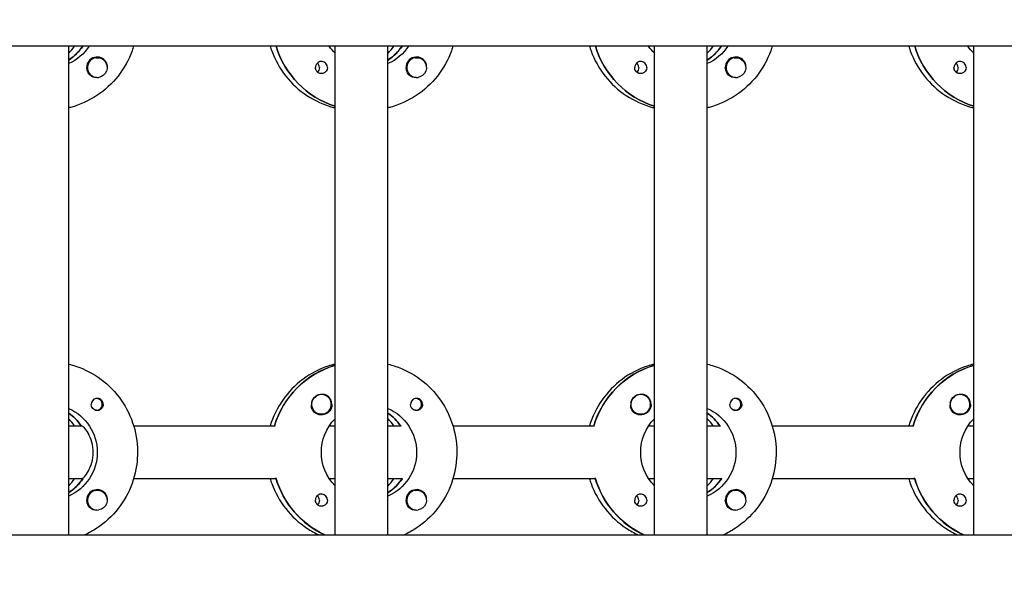
# Model space of a CAD drawing. Units: millimetres. Extents: x -12885 to 14564, y -11455 to 6363.
# Drawn here: x 2287 to 2585, y -132 to 35 of the extents above; entities that cross this region are included whole.
import ezdxf

# ---------------------------------------------------------------- set-up
doc = ezdxf.new("R2010")
doc.units = ezdxf.units.MM
doc.header["$LTSCALE"] = 20
doc.layers.add('2d', color=230, linetype='Continuous')
doc.layers.add('AS-Free_Space_Hatch', color=31, linetype='Continuous')

msp = doc.modelspace()

# ---------------------------------------------------------------- hatches: boundary and pattern name
at = {"layer": 'AS-Free_Space_Hatch'}
h = msp.add_hatch(dxfattribs=at)
h.set_pattern_fill('ANSI31', color=1, scale=100)
edge = h.paths.add_edge_path()
edge.add_line((-7310.99, -8243.4), (-6093.47, -6656.7))
edge.add_line((-6093.47, -6656.7), (-8480.96, -4824.71))
edge.add_line((-8480.96, -4824.71), (-8480.96, -4824.71))
edge.add_arc((-9089.72, -5618.07), 1000, 52.49998, 232.52578)
edge.add_line((-9698.12, -6411.69), (-7310.99, -8243.4))
edge = h.paths.add_edge_path()
edge.add_line((-11389.23, 1297.07), (-8042.26, -614.55))
edge.add_line((-8042.26, -614.55), (-7050.35, 1122.14))
edge.add_line((-7050.35, 1122.14), (-10397.32, 3033.77))
edge.add_arc((-10893.28, 2165.42), 1000, 60.2672, 240.2672)
edge = h.paths.add_edge_path()
edge.add_line((6553.4, -6708.88), (8648.92, -7918.73))
edge.add_arc((9148.92, -7052.71), 1000, 240, 420)
edge.add_line((9648.92, -6186.68), (7553.4, -4976.83))
edge.add_line((7553.4, -4976.83), (6553.4, -6708.88))
edge = h.paths.add_edge_path()
edge.add_line((9990.7, -2844.1), (11990.36, -3998.61))
edge.add_arc((12488.59, -3131.56), 1000, 240.11685, 420.00005)
edge.add_line((12988.59, -2265.54), (10990.7, -1112.05))
edge.add_line((10990.7, -1112.05), (9990.7, -2844.1))
edge = h.paths.add_edge_path()
edge.add_arc((-3410.48, -2051), 500, 0, 360, ccw=False)
edge = h.paths.add_edge_path()
edge.add_arc((2788.5, -1270), 500, 0, 360, ccw=False)

# ---------------------------------------------------------------- linework, layer by layer
at = {"layer": '2d'}
for p, q in [((2961, 27.47), (953.9, 27.47)), ((2302.15, -120.53), (2302.15, 27.47)), ((2382.74, -120.53), (2382.74, 27.47)), ((2398.74, -120.53), (2398.74, 27.47)), ((2479.33, -120.53), (2479.33, 27.47)), ((2495.33, -120.53), (2495.33, 27.47)), ((2575.93, -120.53), (2575.93, 27.47)), ((2310.8, 23.97), (2310.76, 23.97)), ((2407.39, 23.97), (2407.35, 23.97)), ((2503.98, 23.97), (2503.94, 23.97)), ((2302.34, 23.38), (2302.15, 23.38)), ((2398.93, 23.38), (2398.74, 23.38)), ((2495.52, 23.38), (2495.33, 23.38)), ((2310.8, 17.97), (2310.76, 17.97)), ((2407.39, 17.97), (2407.35, 17.97)), ((2503.98, 17.97), (2503.94, 17.97)), ((2382.56, -69.22), (2382.74, -69.22)), ((2479.15, -69.22), (2479.33, -69.22)), ((2575.74, -69.22), (2575.93, -69.22)), ((2310.53, -79.26), (2310.26, -79.26)), ((2378.63, -78.03), (2378.59, -78.03)), ((2407.12, -79.26), (2406.85, -79.26)), ((2475.22, -78.03), (2475.18, -78.03)), ((2503.71, -79.26), (2503.44, -79.26)), ((2571.81, -78.03), (2571.77, -78.03)), ((2310.53, -82.81), (2310.26, -82.81)), ((2407.12, -82.81), (2406.85, -82.81)), ((2503.71, -82.81), (2503.44, -82.81)), ((2378.63, -84.03), (2378.59, -84.03)), ((2475.22, -84.03), (2475.18, -84.03)), ((2571.81, -84.03), (2571.77, -84.03)), ((2302.15, -87.53), (2306.15, -87.53)), ((2306.15, -87.53), (2305.9, -87.53)), ((2321.8, -87.53), (2364.64, -87.53)), ((2380.99, -87.53), (2382.74, -87.53)), ((2398.74, -87.53), (2402.74, -87.53)), ((2402.74, -87.53), (2402.49, -87.53)), ((2418.39, -87.53), (2461.23, -87.53)), ((2477.58, -87.53), (2479.33, -87.53)), ((2495.33, -87.53), (2499.33, -87.53)), ((2499.33, -87.53), (2499.08, -87.53)), ((2514.98, -87.53), (2557.82, -87.53)), ((2574.17, -87.53), (2575.93, -87.53)), ((2306.15, -103.53), (2302.15, -103.53)), ((2306.15, -103.53), (2306.4, -103.53)), ((2364.89, -103.53), (2321.8, -103.53)), ((2364.64, -103.53), (2364.89, -103.53)), ((2382.74, -103.53), (2380.99, -103.53)), ((2402.74, -103.53), (2398.74, -103.53)), ((2402.74, -103.53), (2402.99, -103.53)), ((2461.48, -103.53), (2418.39, -103.53)), ((2461.23, -103.53), (2461.48, -103.53)), ((2479.33, -103.53), (2477.58, -103.53)), ((2499.33, -103.53), (2495.33, -103.53)), ((2499.33, -103.53), (2499.58, -103.53)), ((2558.07, -103.53), (2514.98, -103.53)), ((2557.82, -103.53), (2558.07, -103.53)), ((2575.93, -103.53), (2574.17, -103.53)), ((2310.8, -107.03), (2310.76, -107.03)), ((2407.39, -107.03), (2407.35, -107.03)), ((2503.98, -107.03), (2503.94, -107.03)), ((2302.34, -107.62), (2302.15, -107.62)), ((2398.93, -107.62), (2398.74, -107.62)), ((2495.52, -107.62), (2495.33, -107.62)), ((2310.8, -113.03), (2310.76, -113.03)), ((2407.39, -113.03), (2407.35, -113.03)), ((2503.98, -113.03), (2503.94, -113.03)), ((954.5, -120.53), (2961.49, -120.53))]:
    msp.add_line(p, q, dxfattribs=at)
for centre, major_axis, start_param, end_param in [((2291.91, 35.47), (0, 14.5), -2.349439, -2.155227), ((2294.4, 35.47), (0, 14.5), -2.572651, -2.155227), ((2390.99, 35.47), (0, -27.5), -1.275619, -0.307126), ((2388.5, 35.47), (0, 14.5), -2.349439, -2.155227), ((2390.99, 35.47), (0, 14.5), -2.572651, -2.155227), ((2487.58, 35.47), (0, -27.5), -1.275619, -0.307126), ((2485.09, 35.47), (0, 14.5), -2.349439, -2.155227), ((2487.58, 35.47), (0, 14.5), -2.572651, -2.155227), ((2584.17, 35.47), (0, -27.5), -1.275619, -0.307126), ((2310.78, 20.97), (0, 3.2), -1.0299, 1.570796), ((2310.8, 20.97), (0, 3), 0.159628, 3.30122), ((2407.37, 20.97), (0, 3.2), -1.0299, 1.570796), ((2407.39, 20.97), (0, 3), 0.159628, 3.30122), ((2503.96, 20.97), (0, 3.2), -1.0299, 1.570796), ((2503.98, 20.97), (0, 3), 0.159628, 3.30122), ((2378.6, 20.97), (0, 1.85), -1.570796, 1.318959), ((2376.17, 20.97), (0, 1.85), -1.570796, -0.722826), ((2475.19, 20.97), (0, 1.85), -1.570796, 1.318959), ((2472.76, 20.97), (0, 1.85), -1.570796, -0.722826), ((2571.78, 20.97), (0, 1.85), -1.570796, 1.318959), ((2569.36, 20.97), (0, 1.85), -1.570796, -0.722826), ((2390.49, -95.53), (0, 27.5), 0.288029, 1.275619), ((2487.08, -95.53), (0, 27.5), 0.288029, 1.275619), ((2583.68, -95.53), (0, 27.5), 0.288029, 1.275619), ((2310.78, -81.03), (0, 1.85), 0.251837, 1.570796), ((2310.53, -81.03), (0, 1.77), -0.159628, 0.236564), ((2310.53, -81.03), (0, -1.77), -0.159628, 2.981965), ((2378.58, -81.03), (0, 3), 0.183982, 0.628132), ((2378.63, -81.03), (0, 3), -2.513461, 0.628132), ((2378.6, -81.03), (0, 3.2), -1.570796, -0.540896), ((2407.37, -81.03), (0, 1.85), 0.251837, 1.570796), ((2407.12, -81.03), (0, 1.78), -0.159628, 0.236564), ((2407.12, -81.03), (0, -1.78), -0.159628, 2.981965), ((2475.17, -81.03), (0, 3), 0.183982, 0.628132), ((2475.22, -81.03), (0, 3), -2.513461, 0.628132), ((2475.19, -81.03), (0, 3.2), -1.570796, -0.540896), ((2503.96, -81.03), (0, 1.85), 0.251837, 1.570796), ((2503.71, -81.03), (0, 1.77), -0.159628, 0.236564), ((2503.71, -81.03), (0, -1.78), -0.159628, 2.981965), ((2571.76, -81.03), (0, 3), 0.183982, 0.628132), ((2571.81, -81.03), (0, 3), -2.513461, 0.628132), ((2571.78, -81.03), (0, 3.2), -1.570796, -0.540896), ((2310.53, -81.03), (0, -1.78), -0.236564, -0.159628), ((2407.12, -81.03), (0, -1.77), -0.236564, -0.159628), ((2503.71, -81.03), (0, -1.78), -0.236564, -0.159628), ((2293.9, -95.53), (0, 14.5), -0.986366, -0.610609), ((2291.91, -95.53), (0, 14.5), -0.986366, -0.792154), ((2390.49, -95.53), (0, 14.5), -0.986366, -0.610609), ((2388.5, -95.53), (0, 14.5), -0.986366, -0.792154), ((2487.08, -95.53), (0, 14.5), -0.986366, -0.610609), ((2485.09, -95.53), (0, 14.5), -0.986366, -0.792154), ((2294.4, -95.53), (0, 14.5), -2.57265, -2.134363), ((2291.91, -95.53), (0, 14.5), -2.349439, -2.155226), ((2390.99, -95.53), (0, -27.5), -1.275619, -0.4297), ((2390.99, -95.53), (0, 14.5), -2.57265, -2.134363), ((2388.5, -95.53), (0, 14.5), -2.349439, -2.155226), ((2487.58, -95.53), (0, -27.5), -1.275619, -0.4297), ((2487.58, -95.53), (0, 14.5), -2.57265, -2.134363), ((2485.09, -95.53), (0, 14.5), -2.349439, -2.155226), ((2584.17, -95.53), (0, -27.5), -1.275619, -0.4297), ((2310.78, -110.03), (0, 3.2), -1.0299, 1.570796), ((2310.8, -110.03), (0, 3), 0.159628, 3.30122), ((2407.37, -110.03), (0, 3.2), -1.0299, 1.570796), ((2407.39, -110.03), (0, 3), 0.159628, 3.30122), ((2503.96, -110.03), (0, 3.2), -1.0299, 1.570796), ((2503.98, -110.03), (0, 3), 0.159628, 3.30122), ((2378.6, -110.03), (0, 1.85), -1.570796, 1.318959), ((2376.17, -110.03), (0, 1.85), -1.570796, -0.722826), ((2475.19, -110.03), (0, 1.85), -1.570796, 1.318959), ((2472.76, -110.03), (0, 1.85), -1.570796, -0.722826), ((2571.78, -110.03), (0, 1.85), -1.570796, 1.318959), ((2569.36, -110.03), (0, 1.85), -1.570796, -0.722826)]:
    msp.add_ellipse(centre, major_axis=major_axis, ratio=0.992215, start_param=start_param, end_param=end_param, dxfattribs=at)
at = {"layer": '2d', "extrusion": (0, 0, -1)}
for centre, major_axis, start_param, end_param in [((2296.39, 35.47), (0, -14.5), -0.986366, -0.411779), ((2294.4, 35.47), (0, -14.5), -0.986366, -0.58443), ((2390.99, 35.47), (0, -27.5), 0.307126, 1.275619), ((2392.98, 35.47), (0, 14.5), -2.34944, -2.155227), ((2392.98, 35.47), (0, -14.5), -0.986366, -0.411779), ((2390.99, 35.47), (0, -14.5), -0.986366, -0.58443), ((2487.58, 35.47), (0, -27.5), 0.307126, 1.275619), ((2489.58, 35.47), (0, 14.5), -2.34944, -2.155227), ((2489.58, 35.47), (0, -14.5), -0.986366, -0.411779), ((2487.58, 35.47), (0, -14.5), -0.986366, -0.58443), ((2584.17, 35.47), (0, -27.5), 0.307126, 1.275619), ((2586.17, 35.47), (0, 14.5), -2.34944, -2.155227), ((2310.8, 20.97), (0, 3), -0.159628, 2.981965), ((2407.39, 20.97), (0, 3), -0.159628, 2.981965), ((2503.98, 20.97), (0, 3), -0.159628, 2.981965), ((2310.78, 20.97), (0, 3.2), -2.600696, -1.570796), ((2376.17, 20.97), (0, -1.85), -1.570796, -0.720115), ((2378.6, 20.97), (0, -1.85), -1.570796, -0.251837), ((2407.37, 20.97), (0, 3.2), -2.600696, -1.570796), ((2472.76, 20.97), (0, -1.85), -1.570796, -0.720115), ((2475.19, 20.97), (0, -1.85), -1.570796, -0.251837), ((2503.96, 20.97), (0, 3.2), -2.600696, -1.570796), ((2569.36, 20.97), (0, -1.85), -1.570796, -0.720115), ((2571.78, 20.97), (0, -1.85), -1.570796, -0.251837), ((2390.49, -95.53), (0, 27.5), -1.275619, -0.295177), ((2487.08, -95.53), (0, 27.5), -1.275619, -0.295177), ((2583.68, -95.53), (0, 27.5), -1.275619, -0.295177), ((2378.63, -81.03), (0, -3), -0.628132, 2.513461), ((2378.58, -81.03), (0, 3), -1.386814, -0.628132), ((2475.22, -81.03), (0, -3), -0.628132, 2.513461), ((2475.17, -81.03), (0, 3), -1.386814, -0.628132), ((2571.81, -81.03), (0, -3), -0.628132, 2.513461), ((2571.76, -81.03), (0, 3), -1.386814, -0.628132), ((2296.39, -95.53), (0, -14.5), -2.729814, -0.411779), ((2310.78, -81.03), (0, -1.85), -1.318959, 1.570796), ((2378.6, -81.03), (0, -3.2), -1.570796, 1.0299), ((2392.98, -95.53), (0, -14.5), -2.729814, -0.411779), ((2407.37, -81.03), (0, -1.85), -1.318959, 1.570796), ((2475.19, -81.03), (0, -3.2), -1.570796, 1.0299), ((2489.58, -95.53), (0, -14.5), -2.729814, -0.411779), ((2503.96, -81.03), (0, -1.85), -1.318959, 1.570796), ((2571.78, -81.03), (0, -3.2), -1.570796, 1.0299), ((2293.9, -95.53), (0, -14.5), -2.530984, -2.155226), ((2392.98, -95.53), (0, 14.5), -2.349441, -0.792152), ((2390.49, -95.53), (0, -14.5), -2.530984, -2.155226), ((2489.58, -95.53), (0, 14.5), -2.349441, -0.792152), ((2487.08, -95.53), (0, -14.5), -2.530984, -2.155226), ((2586.17, -95.53), (0, 14.5), -2.349441, -0.792152), ((2294.4, -95.53), (0, -14.5), -0.986366, -0.58443), ((2390.99, -95.53), (0, 27.5), -2.711893, -1.856332), ((2390.99, -95.53), (0, -14.5), -0.986366, -0.58443), ((2487.58, -95.53), (0, 27.5), -2.711893, -1.856332), ((2487.58, -95.53), (0, -14.5), -0.986366, -0.58443), ((2584.17, -95.53), (0, 27.5), -2.711893, -1.856332), ((2310.8, -110.03), (0, 3), -0.159628, 2.981965), ((2407.39, -110.03), (0, 3), -0.159628, 2.981965), ((2503.98, -110.03), (0, 3), -0.159628, 2.981965), ((2310.78, -110.03), (0, 3.2), -2.600696, -1.570796), ((2376.17, -110.03), (0, -1.85), -1.570796, -0.720115), ((2378.6, -110.03), (0, -1.85), -1.570796, -0.251837), ((2407.37, -110.03), (0, 3.2), -2.600696, -1.570796), ((2472.76, -110.03), (0, -1.85), -1.570796, -0.720115), ((2475.19, -110.03), (0, -1.85), -1.570796, -0.251837), ((2503.96, -110.03), (0, 3.2), -2.600696, -1.570796), ((2569.36, -110.03), (0, -1.85), -1.570796, -0.720115), ((2571.78, -110.03), (0, -1.85), -1.570796, -0.251837)]:
    msp.add_ellipse(centre, major_axis=major_axis, ratio=0.992215, start_param=start_param, end_param=end_param, dxfattribs=at)
at = {"layer": '2d'}
for points, knots in [([(2321.8, 27.47), (2321.65, 27), (2321.5, 26.53), (2320.34, 23.31), (2318.9, 20.72), (2315.27, 16.11), (2313.09, 14.1), (2308.22, 10.88), (2305.53, 9.66), (2302.52, 8.85), (2302.34, 8.81), (2302.15, 8.76)], [1.866447, 1.866447, 1.866447, 1.866447, 1.920075, 1.920075, 2.240818, 2.240818, 2.561049, 2.561049, 2.880669, 2.880669, 2.90167, 2.90167, 2.90167, 2.90167]), ([(2363.1, 27.47), (2363.24, 27), (2363.39, 26.53), (2364.56, 23.31), (2366, 20.72), (2369.62, 16.11), (2371.8, 14.1), (2376.67, 10.88), (2379.37, 9.66), (2382.37, 8.85), (2382.56, 8.81), (2382.74, 8.76)], [1.866447, 1.866447, 1.866447, 1.866447, 1.920075, 1.920075, 2.240818, 2.240818, 2.561049, 2.561049, 2.880669, 2.880669, 2.90167, 2.90167, 2.90167, 2.90167]), ([(2418.39, 27.47), (2418.25, 27), (2418.09, 26.53), (2416.93, 23.31), (2415.49, 20.72), (2411.87, 16.11), (2409.69, 14.1), (2404.81, 10.88), (2402.12, 9.66), (2399.11, 8.85), (2398.93, 8.81), (2398.74, 8.76)], [1.866447, 1.866447, 1.866447, 1.866447, 1.920075, 1.920075, 2.240818, 2.240818, 2.561049, 2.561049, 2.880669, 2.880669, 2.90167, 2.90167, 2.90167, 2.90167]), ([(2459.69, 27.47), (2459.83, 27), (2459.99, 26.53), (2461.15, 23.31), (2462.59, 20.72), (2466.21, 16.11), (2468.39, 14.1), (2473.27, 10.88), (2475.96, 9.66), (2478.96, 8.85), (2479.15, 8.81), (2479.33, 8.76)], [1.866447, 1.866447, 1.866447, 1.866447, 1.920075, 1.920075, 2.240818, 2.240818, 2.561049, 2.561049, 2.880669, 2.880669, 2.90167, 2.90167, 2.90167, 2.90167]), ([(2514.98, 27.47), (2514.84, 27), (2514.68, 26.53), (2513.52, 23.31), (2512.08, 20.72), (2508.46, 16.11), (2506.28, 14.1), (2501.4, 10.88), (2498.71, 9.66), (2495.71, 8.85), (2495.52, 8.81), (2495.33, 8.76)], [1.866447, 1.866447, 1.866447, 1.866447, 1.920075, 1.920075, 2.240818, 2.240818, 2.561049, 2.561049, 2.880669, 2.880669, 2.90167, 2.90167, 2.90167, 2.90167]), ([(2556.28, 27.47), (2556.42, 27), (2556.58, 26.53), (2557.74, 23.31), (2559.18, 20.72), (2562.8, 16.11), (2564.98, 14.1), (2569.86, 10.88), (2572.55, 9.66), (2575.55, 8.85), (2575.74, 8.81), (2575.93, 8.76)], [1.866447, 1.866447, 1.866447, 1.866447, 1.920075, 1.920075, 2.240818, 2.240818, 2.561049, 2.561049, 2.880669, 2.880669, 2.90167, 2.90167, 2.90167, 2.90167]), ([(2313.76, 21.26), (2313.77, 21.3), (2313.77, 21.35), (2313.79, 21.69), (2313.75, 21.99), (2313.62, 22.39), (2313.56, 22.51), (2313.5, 22.62)], [-1.6906296, -1.6906296, -1.6906296, -1.6906296, -1.6747879, -1.6747879, -1.5732284, -1.5732284, -1.5283721, -1.5283721, -1.5283721, -1.5283721]), ([(2379.06, 19.18), (2378.85, 19.13), (2378.63, 19.11), (2378.19, 19.16), (2377.96, 19.22), (2377.66, 19.38), (2377.57, 19.44), (2377.42, 19.55), (2377.36, 19.6), (2377.26, 19.71), (2377.21, 19.76), (2377.1, 19.9), (2377.04, 19.98), (2376.89, 20.25), (2376.82, 20.45), (2376.77, 20.76), (2376.76, 20.87), (2376.76, 20.97)], [0.3983341, 0.3983341, 0.3983341, 0.3983341, 0.4632988, 0.4632988, 0.5330171, 0.5330171, 0.5659175, 0.5659175, 0.5887918, 0.5887918, 0.6110803, 0.6110803, 0.6412641, 0.6412641, 0.7042404, 0.7042404, 0.7359678, 0.7359678, 0.7359678, 0.7359678]), ([(2410.36, 21.26), (2410.36, 21.3), (2410.36, 21.35), (2410.38, 21.69), (2410.35, 21.99), (2410.21, 22.39), (2410.15, 22.51), (2410.09, 22.62)], [-1.6906296, -1.6906296, -1.6906296, -1.6906296, -1.6747879, -1.6747879, -1.5732284, -1.5732284, -1.5283721, -1.5283721, -1.5283721, -1.5283721]), ([(2475.65, 19.18), (2475.44, 19.13), (2475.23, 19.11), (2474.78, 19.16), (2474.55, 19.22), (2474.25, 19.38), (2474.16, 19.44), (2474.01, 19.55), (2473.95, 19.6), (2473.85, 19.71), (2473.8, 19.76), (2473.69, 19.9), (2473.63, 19.98), (2473.48, 20.25), (2473.42, 20.45), (2473.36, 20.76), (2473.36, 20.87), (2473.36, 20.97)], [0.3983341, 0.3983341, 0.3983341, 0.3983341, 0.4632988, 0.4632988, 0.5330171, 0.5330171, 0.5659175, 0.5659175, 0.5887918, 0.5887918, 0.6110803, 0.6110803, 0.6412641, 0.6412641, 0.7042404, 0.7042404, 0.7359678, 0.7359678, 0.7359678, 0.7359678]), ([(2506.95, 21.26), (2506.95, 21.3), (2506.95, 21.35), (2506.97, 21.69), (2506.94, 21.99), (2506.8, 22.39), (2506.75, 22.51), (2506.68, 22.62)], [-1.6906296, -1.6906296, -1.6906296, -1.6906296, -1.6747879, -1.6747879, -1.5732283, -1.5732283, -1.5283721, -1.5283721, -1.5283721, -1.5283721]), ([(2572.24, 19.18), (2572.03, 19.13), (2571.82, 19.11), (2571.37, 19.16), (2571.15, 19.22), (2570.84, 19.38), (2570.75, 19.44), (2570.6, 19.55), (2570.55, 19.6), (2570.44, 19.71), (2570.39, 19.76), (2570.28, 19.9), (2570.23, 19.98), (2570.08, 20.25), (2570.01, 20.45), (2569.96, 20.76), (2569.95, 20.87), (2569.95, 20.97)], [0.3983341, 0.3983341, 0.3983341, 0.3983341, 0.4632988, 0.4632988, 0.5330171, 0.5330171, 0.5659175, 0.5659175, 0.5887918, 0.5887918, 0.6110803, 0.6110803, 0.6412641, 0.6412641, 0.7042404, 0.7042404, 0.7359678, 0.7359678, 0.7359678, 0.7359678]), ([(2310.69, 17.98), (2310.63, 17.97), (2310.57, 17.96), (2310.18, 17.92), (2309.86, 17.95), (2309.42, 18.09), (2309.27, 18.15), (2309.14, 18.23)], [2.18776, 2.18776, 2.18776, 2.18776, 2.2069297, 2.2069297, 2.3218125, 2.3218125, 2.3800245, 2.3800245, 2.3800245, 2.3800245]), ([(2407.28, 17.98), (2407.22, 17.97), (2407.16, 17.96), (2406.77, 17.92), (2406.45, 17.95), (2406.01, 18.09), (2405.87, 18.15), (2405.73, 18.23)], [2.18776, 2.18776, 2.18776, 2.18776, 2.2069297, 2.2069297, 2.3218126, 2.3218126, 2.3800245, 2.3800245, 2.3800245, 2.3800245]), ([(2503.87, 17.98), (2503.81, 17.97), (2503.76, 17.96), (2503.36, 17.92), (2503.04, 17.95), (2502.6, 18.09), (2502.46, 18.15), (2502.32, 18.23)], [2.18776, 2.18776, 2.18776, 2.18776, 2.2069297, 2.2069297, 2.3218125, 2.3218125, 2.3800245, 2.3800245, 2.3800245, 2.3800245]), ([(2302.15, -68.82), (2302.85, -68.99), (2303.55, -69.19), (2307, -70.34), (2309.61, -71.71), (2314.29, -75.21), (2316.34, -77.33), (2319.69, -82.13), (2320.98, -84.8), (2322.66, -90.43), (2323.05, -93.37), (2322.88, -99.24), (2322.33, -102.17), (2320.34, -107.69), (2318.9, -110.28), (2315.27, -114.89), (2313.09, -116.9), (2309.5, -119.28), (2308.29, -119.95), (2307.03, -120.53)], [0.239923, 0.239923, 0.239923, 0.239923, 0.319023, 0.319023, 0.638243, 0.638243, 0.95797, 0.95797, 1.278305, 1.278305, 1.599113, 1.599113, 1.920075, 1.920075, 2.240818, 2.240818, 2.561049, 2.561049, 2.712542, 2.712542, 2.712542, 2.712542]), ([(2382.74, -68.82), (2382.04, -68.99), (2381.35, -69.19), (2377.9, -70.34), (2375.28, -71.71), (2370.61, -75.21), (2368.55, -77.33), (2365.22, -82.11), (2363.94, -84.75), (2363.1, -87.53)], [0.239922, 0.239922, 0.239922, 0.239922, 0.319023, 0.319023, 0.638243, 0.638243, 0.95797, 0.95797, 1.275146, 1.275146, 1.275146, 1.275146]), ([(2398.74, -68.82), (2399.44, -68.99), (2400.14, -69.19), (2403.59, -70.34), (2406.2, -71.71), (2410.88, -75.21), (2412.94, -77.33), (2416.28, -82.13), (2417.57, -84.8), (2419.25, -90.43), (2419.64, -93.37), (2419.48, -99.24), (2418.92, -102.17), (2416.93, -107.69), (2415.49, -110.28), (2411.87, -114.89), (2409.69, -116.9), (2406.09, -119.28), (2404.88, -119.95), (2403.62, -120.53)], [0.239923, 0.239923, 0.239923, 0.239923, 0.319023, 0.319023, 0.638243, 0.638243, 0.95797, 0.95797, 1.278305, 1.278305, 1.599113, 1.599113, 1.920075, 1.920075, 2.240818, 2.240818, 2.561049, 2.561049, 2.712542, 2.712542, 2.712542, 2.712542]), ([(2479.33, -68.82), (2478.63, -68.99), (2477.94, -69.19), (2474.49, -70.34), (2471.87, -71.71), (2467.2, -75.21), (2465.14, -77.33), (2461.81, -82.11), (2460.53, -84.75), (2459.69, -87.53)], [0.239922, 0.239922, 0.239922, 0.239922, 0.319023, 0.319023, 0.638243, 0.638243, 0.95797, 0.95797, 1.275146, 1.275146, 1.275146, 1.275146]), ([(2495.33, -68.82), (2496.03, -68.99), (2496.73, -69.19), (2500.18, -70.34), (2502.8, -71.71), (2507.47, -75.21), (2509.53, -77.33), (2512.88, -82.13), (2514.16, -84.8), (2515.84, -90.43), (2516.23, -93.37), (2516.07, -99.24), (2515.51, -102.17), (2513.52, -107.69), (2512.08, -110.28), (2508.46, -114.89), (2506.28, -116.9), (2502.68, -119.28), (2501.47, -119.95), (2500.22, -120.53)], [0.239923, 0.239923, 0.239923, 0.239923, 0.319023, 0.319023, 0.638243, 0.638243, 0.95797, 0.95797, 1.278305, 1.278305, 1.599113, 1.599113, 1.920075, 1.920075, 2.240818, 2.240818, 2.561049, 2.561049, 2.712542, 2.712542, 2.712542, 2.712542]), ([(2575.93, -68.82), (2575.22, -68.99), (2574.53, -69.19), (2571.08, -70.34), (2568.46, -71.71), (2563.79, -75.21), (2561.73, -77.33), (2558.4, -82.11), (2557.12, -84.75), (2556.28, -87.53)], [0.239922, 0.239922, 0.239922, 0.239922, 0.319023, 0.319023, 0.638243, 0.638243, 0.95797, 0.95797, 1.275146, 1.275146, 1.275146, 1.275146]), ([(2312.61, -81.03), (2312.61, -80.93), (2312.6, -80.82), (2312.54, -80.51), (2312.47, -80.31), (2312.32, -80.04), (2312.26, -79.96), (2312.16, -79.82), (2312.11, -79.77), (2312, -79.66), (2311.94, -79.61), (2311.8, -79.5), (2311.7, -79.44), (2311.4, -79.28), (2311.18, -79.22), (2310.74, -79.17), (2310.53, -79.19), (2310.32, -79.24)], [-0.7359678, -0.7359678, -0.7359678, -0.7359678, -0.7042404, -0.7042404, -0.6412641, -0.6412641, -0.6110803, -0.6110803, -0.5887918, -0.5887918, -0.5659175, -0.5659175, -0.5330171, -0.5330171, -0.4632988, -0.4632988, -0.3983341, -0.3983341, -0.3983341, -0.3983341]), ([(2380.24, -78.29), (2380.1, -78.21), (2379.96, -78.15), (2379.51, -78.01), (2379.18, -77.98), (2378.78, -78.02), (2378.72, -78.03), (2378.67, -78.03)], [-0.4285066, -0.4285066, -0.4285066, -0.4285066, -0.3702947, -0.3702947, -0.2554118, -0.2554118, -0.2367421, -0.2367421, -0.2367421, -0.2367421]), ([(2409.2, -81.03), (2409.2, -80.93), (2409.19, -80.82), (2409.14, -80.51), (2409.06, -80.31), (2408.91, -80.04), (2408.86, -79.96), (2408.75, -79.82), (2408.7, -79.77), (2408.59, -79.66), (2408.53, -79.61), (2408.39, -79.5), (2408.3, -79.44), (2407.99, -79.28), (2407.77, -79.22), (2407.33, -79.17), (2407.12, -79.19), (2406.91, -79.24)], [-0.7359678, -0.7359678, -0.7359678, -0.7359678, -0.7042404, -0.7042404, -0.6412641, -0.6412641, -0.6110803, -0.6110803, -0.5887918, -0.5887918, -0.5659175, -0.5659175, -0.5330171, -0.5330171, -0.4632988, -0.4632988, -0.3983341, -0.3983341, -0.3983341, -0.3983341]), ([(2476.83, -78.29), (2476.69, -78.21), (2476.55, -78.15), (2476.1, -78.01), (2475.77, -77.98), (2475.37, -78.02), (2475.32, -78.03), (2475.26, -78.03)], [-0.4285066, -0.4285066, -0.4285066, -0.4285066, -0.3702947, -0.3702947, -0.2554118, -0.2554118, -0.2367421, -0.2367421, -0.2367421, -0.2367421]), ([(2505.79, -81.03), (2505.79, -80.93), (2505.78, -80.82), (2505.73, -80.51), (2505.66, -80.31), (2505.5, -80.04), (2505.45, -79.96), (2505.34, -79.82), (2505.29, -79.77), (2505.18, -79.66), (2505.13, -79.61), (2504.98, -79.5), (2504.89, -79.44), (2504.59, -79.28), (2504.36, -79.22), (2503.92, -79.17), (2503.71, -79.19), (2503.5, -79.24)], [-0.7359678, -0.7359678, -0.7359678, -0.7359678, -0.7042404, -0.7042404, -0.6412641, -0.6412641, -0.6110803, -0.6110803, -0.5887918, -0.5887918, -0.5659175, -0.5659175, -0.5330171, -0.5330171, -0.4632988, -0.4632988, -0.3983341, -0.3983341, -0.3983341, -0.3983341]), ([(2573.42, -78.29), (2573.29, -78.21), (2573.14, -78.15), (2572.69, -78.01), (2572.36, -77.98), (2571.96, -78.02), (2571.91, -78.03), (2571.85, -78.03)], [-0.4285066, -0.4285066, -0.4285066, -0.4285066, -0.3702947, -0.3702947, -0.2554118, -0.2554118, -0.2367421, -0.2367421, -0.2367421, -0.2367421]), ([(2312.61, -81.03), (2312.61, -81.13), (2312.6, -81.23), (2312.58, -81.39), (2312.57, -81.44), (2312.55, -81.5)], [0.73596784, 0.73596784, 0.73596784, 0.73596784, 0.76566083, 0.76566083, 0.78261584, 0.78261584, 0.78261584, 0.78261584]), ([(2375.88, -82.68), (2375.81, -82.57), (2375.76, -82.45), (2375.62, -82.05), (2375.58, -81.75), (2375.59, -81.34), (2375.6, -81.23), (2375.61, -81.11)], [1.5283721, 1.5283721, 1.5283721, 1.5283721, 1.5732284, 1.5732284, 1.6747879, 1.6747879, 1.713878, 1.713878, 1.713878, 1.713878]), ([(2409.2, -81.03), (2409.2, -81.13), (2409.19, -81.23), (2409.17, -81.39), (2409.16, -81.44), (2409.14, -81.5)], [0.73596784, 0.73596784, 0.73596784, 0.73596784, 0.76566083, 0.76566083, 0.78261583, 0.78261583, 0.78261583, 0.78261583]), ([(2472.47, -82.68), (2472.41, -82.57), (2472.35, -82.45), (2472.21, -82.05), (2472.17, -81.75), (2472.18, -81.34), (2472.19, -81.23), (2472.2, -81.11)], [1.5283721, 1.5283721, 1.5283721, 1.5283721, 1.5732284, 1.5732284, 1.674788, 1.674788, 1.713878, 1.713878, 1.713878, 1.713878]), ([(2505.79, -81.03), (2505.79, -81.13), (2505.79, -81.23), (2505.76, -81.39), (2505.75, -81.44), (2505.74, -81.5)], [0.73596784, 0.73596784, 0.73596784, 0.73596784, 0.76566083, 0.76566083, 0.78261583, 0.78261583, 0.78261583, 0.78261583]), ([(2569.06, -82.68), (2569, -82.57), (2568.94, -82.45), (2568.8, -82.05), (2568.76, -81.75), (2568.77, -81.34), (2568.78, -81.23), (2568.79, -81.11)], [1.5283721, 1.5283721, 1.5283721, 1.5283721, 1.5732284, 1.5732284, 1.6747879, 1.6747879, 1.713878, 1.713878, 1.713878, 1.713878]), ([(2309.53, -95.53), (2309.53, -94.5), (2309.39, -93.42), (2308.86, -91.45), (2308.48, -90.57), (2307.72, -89.17), (2307.29, -88.56), (2306.56, -87.74), (2306.28, -87.53), (2306.15, -87.53)], [-1.236465, -1.236465, -1.236465, -1.236465, -0.928016, -0.928016, -0.619567, -0.619567, -0.309783, -0.309783, 0, 0, 0, 0]), ([(2306.56, -103.28), (2306.67, -103.18), (2306.79, -103.06), (2307.29, -102.5), (2307.72, -101.89), (2308.48, -100.49), (2308.86, -99.61), (2309.39, -97.64), (2309.53, -96.56), (2309.53, -95.53)], [-2.274968, -2.274968, -2.274968, -2.274968, -2.163147, -2.163147, -1.853363, -1.853363, -1.544914, -1.544914, -1.236465, -1.236465, -1.236465, -1.236465]), ([(2363.1, -103.53), (2363.24, -104), (2363.39, -104.47), (2364.56, -107.69), (2366, -110.28), (2369.62, -114.89), (2371.8, -116.9), (2375.39, -119.28), (2376.61, -119.95), (2377.86, -120.53)], [1.866447, 1.866447, 1.866447, 1.866447, 1.9200752, 1.9200752, 2.2408183, 2.2408183, 2.5610486, 2.5610486, 2.7125415, 2.7125415, 2.7125415, 2.7125415]), ([(2459.69, -103.53), (2459.83, -104), (2459.99, -104.47), (2461.15, -107.69), (2462.59, -110.28), (2466.21, -114.89), (2468.39, -116.9), (2471.98, -119.28), (2473.2, -119.95), (2474.45, -120.53)], [1.866447, 1.866447, 1.866447, 1.866447, 1.9200752, 1.9200752, 2.2408183, 2.2408183, 2.5610486, 2.5610486, 2.7125415, 2.7125415, 2.7125415, 2.7125415]), ([(2556.28, -103.53), (2556.42, -104), (2556.58, -104.47), (2557.74, -107.69), (2559.18, -110.28), (2562.8, -114.89), (2564.98, -116.9), (2568.58, -119.28), (2569.79, -119.95), (2571.04, -120.53)], [1.866447, 1.866447, 1.866447, 1.866447, 1.9200752, 1.9200752, 2.2408183, 2.2408183, 2.5610486, 2.5610486, 2.7125415, 2.7125415, 2.7125415, 2.7125415]), ([(2313.76, -109.74), (2313.77, -109.7), (2313.77, -109.65), (2313.79, -109.31), (2313.75, -109.01), (2313.62, -108.61), (2313.56, -108.49), (2313.5, -108.38)], [-1.6906296, -1.6906296, -1.6906296, -1.6906296, -1.6747879, -1.6747879, -1.5732284, -1.5732284, -1.5283721, -1.5283721, -1.5283721, -1.5283721]), ([(2379.06, -111.82), (2378.85, -111.87), (2378.63, -111.89), (2378.19, -111.84), (2377.96, -111.78), (2377.66, -111.62), (2377.57, -111.56), (2377.42, -111.45), (2377.36, -111.4), (2377.26, -111.29), (2377.21, -111.24), (2377.1, -111.1), (2377.04, -111.02), (2376.89, -110.75), (2376.82, -110.55), (2376.77, -110.24), (2376.76, -110.13), (2376.76, -110.03)], [0.3983341, 0.3983341, 0.3983341, 0.3983341, 0.4632988, 0.4632988, 0.5330171, 0.5330171, 0.5659175, 0.5659175, 0.5887918, 0.5887918, 0.6110803, 0.6110803, 0.6412641, 0.6412641, 0.7042404, 0.7042404, 0.7359678, 0.7359678, 0.7359678, 0.7359678]), ([(2410.36, -109.74), (2410.36, -109.7), (2410.36, -109.65), (2410.38, -109.31), (2410.35, -109.01), (2410.21, -108.61), (2410.15, -108.49), (2410.09, -108.38)], [-1.6906296, -1.6906296, -1.6906296, -1.6906296, -1.6747879, -1.6747879, -1.5732284, -1.5732284, -1.5283721, -1.5283721, -1.5283721, -1.5283721]), ([(2475.65, -111.82), (2475.44, -111.87), (2475.23, -111.89), (2474.78, -111.84), (2474.55, -111.78), (2474.25, -111.62), (2474.16, -111.56), (2474.01, -111.45), (2473.95, -111.4), (2473.85, -111.29), (2473.8, -111.24), (2473.69, -111.1), (2473.63, -111.02), (2473.48, -110.75), (2473.42, -110.55), (2473.36, -110.24), (2473.36, -110.13), (2473.36, -110.03)], [0.3983341, 0.3983341, 0.3983341, 0.3983341, 0.4632988, 0.4632988, 0.5330171, 0.5330171, 0.5659175, 0.5659175, 0.5887918, 0.5887918, 0.6110803, 0.6110803, 0.6412641, 0.6412641, 0.7042404, 0.7042404, 0.7359678, 0.7359678, 0.7359678, 0.7359678]), ([(2506.95, -109.74), (2506.95, -109.7), (2506.95, -109.65), (2506.97, -109.31), (2506.94, -109.01), (2506.8, -108.61), (2506.75, -108.49), (2506.68, -108.38)], [-1.6906295, -1.6906295, -1.6906295, -1.6906295, -1.6747879, -1.6747879, -1.5732283, -1.5732283, -1.5283721, -1.5283721, -1.5283721, -1.5283721]), ([(2572.24, -111.82), (2572.03, -111.87), (2571.82, -111.89), (2571.37, -111.84), (2571.15, -111.78), (2570.84, -111.62), (2570.75, -111.56), (2570.6, -111.45), (2570.55, -111.4), (2570.44, -111.29), (2570.39, -111.24), (2570.28, -111.1), (2570.23, -111.02), (2570.08, -110.75), (2570.01, -110.55), (2569.96, -110.24), (2569.95, -110.13), (2569.95, -110.03)], [0.3983341, 0.3983341, 0.3983341, 0.3983341, 0.4632988, 0.4632988, 0.5330171, 0.5330171, 0.5659175, 0.5659175, 0.5887918, 0.5887918, 0.6110803, 0.6110803, 0.6412641, 0.6412641, 0.7042404, 0.7042404, 0.7359678, 0.7359678, 0.7359678, 0.7359678]), ([(2310.69, -113.02), (2310.63, -113.03), (2310.57, -113.04), (2310.18, -113.08), (2309.86, -113.05), (2309.42, -112.91), (2309.27, -112.85), (2309.14, -112.77)], [2.18776, 2.18776, 2.18776, 2.18776, 2.2069297, 2.2069297, 2.3218125, 2.3218125, 2.3800245, 2.3800245, 2.3800245, 2.3800245]), ([(2407.28, -113.02), (2407.22, -113.03), (2407.16, -113.04), (2406.77, -113.08), (2406.45, -113.05), (2406.01, -112.91), (2405.87, -112.85), (2405.73, -112.77)], [2.18776, 2.18776, 2.18776, 2.18776, 2.2069297, 2.2069297, 2.3218125, 2.3218125, 2.3800245, 2.3800245, 2.3800245, 2.3800245]), ([(2503.87, -113.02), (2503.81, -113.03), (2503.76, -113.04), (2503.36, -113.08), (2503.04, -113.05), (2502.6, -112.91), (2502.46, -112.85), (2502.32, -112.77)], [2.18776, 2.18776, 2.18776, 2.18776, 2.2069297, 2.2069297, 2.3218125, 2.3218125, 2.3800245, 2.3800245, 2.3800245, 2.3800245])]:
    msp.add_open_spline(points, degree=3, knots=knots, dxfattribs=at)
for points in [[(2376.82, 21.44), (2376.78, 21.28), (2376.77, 21.13), (2376.76, 20.97)], [(2473.42, 21.44), (2473.38, 21.28), (2473.36, 21.13), (2473.36, 20.97)], [(2570.01, 21.44), (2569.97, 21.28), (2569.95, 21.13), (2569.95, 20.97)], [(2382.74, 9.14), (2382.74, 9.14), (2382.74, 9.14), (2382.74, 9.14)], [(2479.33, 9.14), (2479.33, 9.14), (2479.33, 9.14), (2479.33, 9.14)], [(2575.93, 9.14), (2575.93, 9.14), (2575.93, 9.14), (2575.93, 9.14)], [(2364.64, -103.53), (2364.64, -103.53), (2364.64, -103.53), (2364.64, -103.53)], [(2461.23, -103.53), (2461.23, -103.53), (2461.23, -103.53), (2461.23, -103.53)], [(2557.82, -103.53), (2557.82, -103.53), (2557.82, -103.53), (2557.82, -103.53)], [(2376.82, -109.56), (2376.78, -109.72), (2376.77, -109.87), (2376.76, -110.03)], [(2473.42, -109.56), (2473.38, -109.72), (2473.36, -109.87), (2473.36, -110.03)], [(2570.01, -109.56), (2569.97, -109.72), (2569.95, -109.87), (2569.95, -110.03)]]:
    msp.add_open_spline(points, degree=3, dxfattribs=at)

doc.saveas('drawing.dxf')
